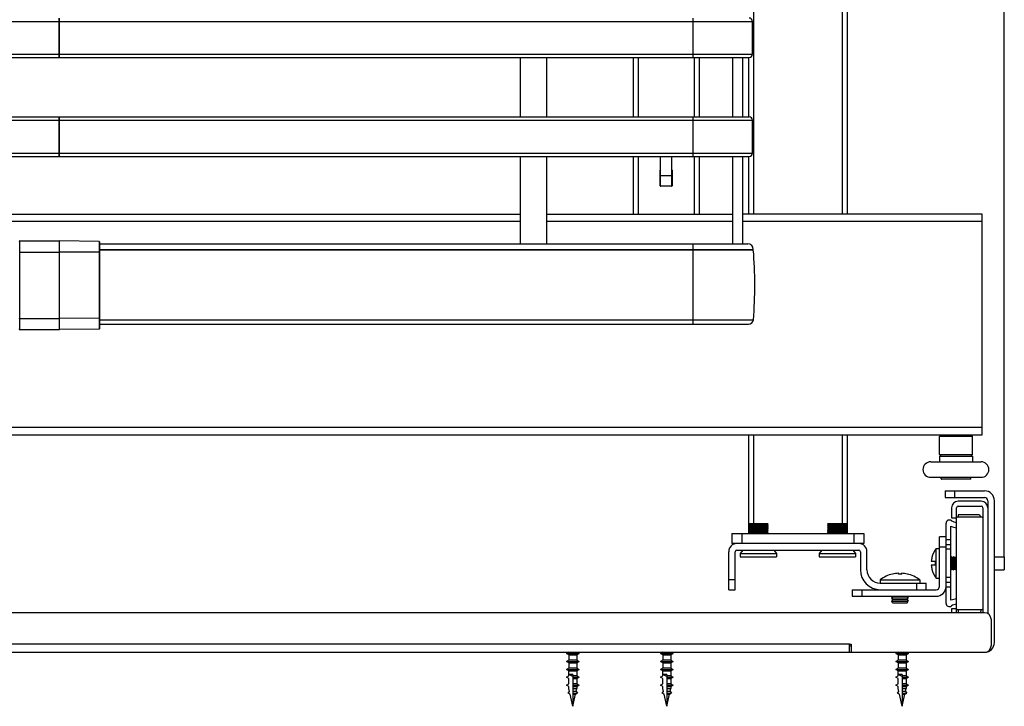
# Model space of a CAD drawing. Units: millimetres. Extents: x 0 to 2970, y -18 to 2100.
# Drawn here: x 1705 to 2004, y 377 to 585 of the extents above; entities that cross this region are included whole.
import ezdxf
from ezdxf.enums import TextEntityAlignment as Align

# ---------------------------------------------------------------- set-up
doc = ezdxf.new("R2010")
doc.units = ezdxf.units.MM
doc.header["$LTSCALE"] = 163.35
doc.layers.get('0').update_dxf_attribs({"linetype": 'CONTINUOUS'})
doc.layers.add('______ISO_', color=7, linetype='CONTINUOUS')
doc.layers.add('____ISO_', color=7, linetype='CONTINUOUS')
doc.styles.add('TEXTSTYLE_2', font='bluprnt.ttf')
doc.dimstyles.new('DIMSTYLE_1', dxfattribs={"dimtxt": 20, "dimasz": 0.1875, "dimexe": 0.125, "dimexo": 0.0625, "dimgap": 10, "dimtad": 0, "dimtih": 1, "dimtoh": 1, "dimdec": 3, "dimdsep": 46, "dimtxsty": 'TEXTSTYLE_2', "dimblk": '_FILLED', "dimblk1": '_FILLED', "dimblk2": '_FILLED', "dimcen": 0.09, "dimadec": 3, "dimazin": 2, "dimtfac": 1, "dimtdec": 3, "dimtofl": 0, "dimtmove": 0, "dimatfit": 3, "dimldrblk": '_FILLED', "dimfxl": 0, "dimtolj": 1, "dimarcsym": 0})

# ---------------------------------------------------------------- blocks, each defined once
blk = doc.blocks.new('_FILLED')
at = {"color": 0, "linetype": 'ByBlock'}
blk.add_solid([(0, 0), (-1, 0.2), (-1, -0.2)], dxfattribs=at)
blk = doc.blocks.new('*D15')
at = {"layer": '____ISO_', "color": 7, "linetype": 'Continuous'}
for p, q in [((1485.43, 987.68), (1485.43, 997.8)), ((1485.43, 997.68), (1662.05, 997.68)), ((2003.63, 997.68), (1922.05, 997.68)), ((2003.63, 987.68), (2003.63, 997.8)), ((1485.43, 925.2), (1485.43, 987.68)), ((2003.63, 422.2), (2003.63, 987.68))]:
    blk.add_line(p, q, dxfattribs=at)
at = {"layer": '____ISO_', "color": 7, "linetype": 'Continuous', "xscale": 0.1875, "yscale": 0.1875, "zscale": 0.1875, "rotation": 180}
blk.add_blockref('_FILLED', (1485.43, 997.68), dxfattribs=at)
at = {"layer": '____ISO_', "color": 7, "linetype": 'Continuous', "xscale": 0.1875, "yscale": 0.1875, "zscale": 0.1875}
blk.add_blockref('_FILLED', (2003.63, 997.68), dxfattribs=at)
at = {"layer": '____ISO_', "color": 7, "linetype": 'Continuous', "style": 'TEXTSTYLE_2'}
blk.add_text('20.4 [518.2]', height=20, dxfattribs=at).set_placement((1672.05, 987.68), (1912.05, 987.68), align=Align.FIT)

msp = doc.modelspace()

# ---------------------------------------------------------------- linework, layer by layer
at = {"layer": '______ISO_', "color": 7, "linetype": 'Continuous'}
for p, q in [((1954.4287, 851.139), (1954.4287, 526.139)), ((1927.4287, 773.1752), (1927.4287, 526.139)), ((1506.1787, 584.639), (1927.1787, 584.639)), ((1909.1787, 573.639), (1909.1787, 585.639)), ((1506.1787, 574.639), (1927.1787, 574.639)), ((1892.4287, 573.639), (1892.4287, 555.639)), ((1909.4287, 573.639), (1909.4287, 555.639)), ((1506.1787, 554.639), (1927.1787, 554.639)), ((1909.1787, 543.639), (1909.1787, 555.639)), ((1506.1787, 544.639), (1927.1787, 544.639)), ((1892.4287, 543.639), (1892.4287, 526.139)), ((1909.4287, 543.639), (1909.4287, 526.139)), ((1902.6787, 537.766), (1899.1787, 537.766)), ((1576.6787, 523.939), (1856.6787, 523.939)), ((1864.6787, 523.939), (1921.1787, 523.939)), ((1924.1787, 523.939), (1996.9287, 523.939)), ((1704.6287, 491.088), (1704.6287, 517.988)), ((1716.6787, 491.088), (1716.6787, 517.988)), ((1728.7315, 517.8197), (1728.7315, 491.2563)), ((1704.6287, 514.5927), (1716.6787, 514.5927)), ((1728.7315, 514.5588), (1716.6787, 514.5927)), ((1728.9287, 515.419), (1927.4125, 515.419)), ((1909.1787, 492.709), (1909.1787, 517.119)), ((1704.6287, 494.4834), (1716.6787, 494.4834)), ((1728.7315, 494.5172), (1716.6787, 494.4834)), ((1728.9287, 494.079), (1927.4204, 494.079)), ((1996.9287, 461.339), (1537.9287, 461.339)), ((1927.4287, 459.139), (1927.4287, 432.139)), ((1954.4287, 459.139), (1954.4287, 432.139)), ((1984.4287, 445.739), (1993.4287, 445.739)), ((1988.6287, 440.139), (1988.6287, 442.139)), ((1983.9287, 425.139), (1985.9287, 425.139)), ((1985.9287, 425.8438), (1987.4287, 425.8438)), ((1921.9287, 415.139), (1919.9287, 415.139)), ((1965.9333, 415.139), (1965.9333, 414.139)), ((1976.9287, 414.139), (1976.9287, 412.139)), ((1985.9287, 414.4342), (1987.4287, 414.4342)), ((1960.4287, 410.139), (1960.4287, 412.139)), ((1969.7014, 410.139), (1969.4306, 409.659)), ((1969.4306, 409.659), (1969.4306, 409.619)), ((1969.7014, 409.139), (1969.4306, 409.619)), ((1969.7014, 409.139), (1969.4306, 408.659)), ((1969.4306, 408.659), (1969.4306, 408.619)), ((1969.7014, 408.139), (1969.4306, 408.619)), ((1956.6287, 395.639), (1589.6287, 395.639))]:
    msp.add_line(p, q, dxfattribs=at)
for centre, major_axis, start_param, end_param in [((1728.7287, 514.5186), (0.2, 0), 0, 1.55683369), ((1704.6287, 494.5236), (-0.2, 0), 0, 1.57079633), ((1728.7287, 494.5574), (0.2, 0), 4.72635161, 6.28318531)]:
    msp.add_ellipse(centre, major_axis=major_axis, ratio=0.2010929, start_param=start_param, end_param=end_param, dxfattribs=at)
at = {"layer": '____ISO_', "color": 7, "linetype": 'Continuous'}
for p, q in [((1955.9287, 851.139), (1955.9287, 526.139)), ((1716.5787, 573.639), (1716.5787, 585.639)), ((1716.6787, 573.639), (1716.6787, 585.639)), ((1927.1787, 574.639), (1927.1787, 584.639)), ((1507.1787, 573.639), (1926.1787, 573.639)), ((1856.6787, 555.639), (1856.6787, 573.639)), ((1864.6787, 555.639), (1864.6787, 573.639)), ((1890.9287, 573.639), (1890.9287, 555.639)), ((1910.9287, 573.639), (1910.9287, 555.639)), ((1921.1787, 555.639), (1921.1787, 573.639)), ((1924.1787, 555.639), (1924.1787, 573.639)), ((1925.9287, 573.639), (1925.9287, 555.639)), ((1507.1787, 555.639), (1926.1787, 555.639)), ((1716.5787, 543.639), (1716.5787, 555.639)), ((1716.6787, 543.639), (1716.6787, 555.639)), ((1927.1787, 544.639), (1927.1787, 554.639)), ((1507.1787, 543.639), (1926.1787, 543.639)), ((1856.6787, 517.119), (1856.6787, 543.639)), ((1864.6787, 517.119), (1864.6787, 543.639)), ((1890.9287, 543.639), (1890.9287, 526.139)), ((1899.1787, 534.639), (1899.1787, 543.639)), ((1902.6787, 534.639), (1902.6787, 543.639)), ((1910.9287, 543.639), (1910.9287, 526.139)), ((1921.1787, 517.119), (1921.1787, 543.639)), ((1924.1787, 517.119), (1924.1787, 543.639)), ((1925.9287, 543.639), (1925.9287, 526.139)), ((1899.1287, 534.764), (1899.1287, 539.514)), ((1902.7287, 539.514), (1902.7287, 534.764)), ((1902.6787, 534.639), (1899.1787, 534.639)), ((1902.5287, 534.564), (1899.3287, 534.564)), ((1576.6787, 526.139), (1856.6787, 526.139)), ((1864.6787, 526.139), (1921.1787, 526.139)), ((1996.9287, 526.139), (1924.1787, 526.139)), ((1996.9287, 459.139), (1996.9287, 526.139)), ((1704.6287, 517.988), (1716.6787, 517.988)), ((1728.7315, 517.8197), (1716.6787, 517.988)), ((1728.9287, 491.4563), (1728.9287, 517.6197)), ((1728.9287, 517.119), (1925.7125, 517.119)), ((1728.9287, 515.289), (1927.4125, 515.289)), ((1927.4125, 515.289), (1927.4125, 515.419)), ((1704.6287, 491.088), (1716.6787, 491.088)), ((1728.7315, 491.2563), (1716.6787, 491.088)), ((1728.9287, 492.709), (1925.926, 492.709)), ((1537.9287, 459.139), (1996.9287, 459.139)), ((1925.9287, 459.139), (1925.9287, 429.139)), ((1955.9287, 459.139), (1955.9287, 429.139)), ((1984.4287, 459.139), (1983.9287, 458.639)), ((1993.9287, 458.639), (1983.9287, 458.639)), ((1983.9287, 453.139), (1983.9287, 458.639)), ((1993.4287, 459.139), (1993.9287, 458.639)), ((1993.9287, 453.139), (1993.9287, 458.639)), ((1983.9287, 453.139), (1993.9287, 453.139)), ((1984.4287, 452.639), (1983.9287, 453.139)), ((1983.9287, 452.639), (1993.9287, 452.639)), ((1983.9287, 452.639), (1983.9287, 450.939)), ((1993.4287, 452.639), (1993.9287, 453.139)), ((1993.9287, 452.639), (1993.9287, 450.939)), ((1981.2787, 450.939), (1996.5787, 450.939)), ((1981.2787, 446.239), (1996.5787, 446.239)), ((1984.4287, 445.739), (1984.4287, 446.239)), ((1993.3287, 445.639), (1984.5287, 445.639)), ((1993.4287, 445.739), (1993.4287, 446.239)), ((1985.6287, 442.139), (1997.6287, 442.139)), ((1985.6287, 442.139), (1985.6287, 440.139)), ((1985.6287, 440.139), (1997.6287, 440.139)), ((1987.6287, 436.989), (1987.6287, 433.989)), ((1989.1287, 433.989), (1989.1287, 436.989)), ((1996.6287, 438.989), (1989.6287, 438.989)), ((1989.6287, 437.489), (1996.6287, 437.489)), ((1997.1287, 436.989), (1997.1287, 405.139)), ((1998.6287, 439.139), (1998.6287, 404.871)), ((2000.6287, 396.139), (2000.6287, 439.139)), ((1987.6287, 433.989), (1989.1287, 433.989)), ((1989.1287, 406.339), (1989.1287, 433.939)), ((1997.1233, 434.139), (1989.1341, 434.139)), ((1995.5787, 434.864), (1989.5787, 434.864)), ((1989.5787, 434.864), (1989.5787, 434.139)), ((1925.971, 432.139), (1925.9287, 432.1146)), ((1925.9287, 432.1146), (1931.9287, 432.1146)), ((1926.3787, 431.8548), (1925.9287, 432.1146)), ((1926.3787, 431.8548), (1925.9287, 431.595)), ((1925.9287, 431.595), (1931.9287, 431.595)), ((1926.3787, 431.3352), (1925.9287, 431.595)), ((1926.3787, 431.3352), (1925.9287, 431.0753)), ((1925.9287, 431.0753), (1931.9287, 431.0753)), ((1926.3787, 430.8155), (1925.9287, 431.0753)), ((1926.3787, 430.8155), (1925.9287, 430.5557)), ((1931.8864, 432.139), (1925.971, 432.139)), ((1926.3787, 431.8548), (1931.4787, 431.8548)), ((1926.3787, 431.3352), (1931.4787, 431.3352)), ((1926.3787, 430.8155), (1931.4787, 430.8155)), ((1931.4787, 431.8548), (1931.9287, 432.1146)), ((1931.4787, 431.8548), (1931.9287, 431.595)), ((1931.4787, 431.3352), (1931.9287, 431.595)), ((1931.4787, 431.3352), (1931.9287, 431.0753)), ((1931.4787, 430.8155), (1931.9287, 431.0753)), ((1931.4787, 430.8155), (1931.9287, 430.5557)), ((1931.8864, 432.139), (1931.9287, 432.1146)), ((1949.971, 432.139), (1949.9287, 432.1146)), ((1949.9287, 432.1146), (1955.9287, 432.1146)), ((1950.3787, 431.8548), (1949.9287, 432.1146)), ((1950.3787, 431.8548), (1949.9287, 431.595)), ((1949.9287, 431.595), (1955.9287, 431.595)), ((1950.3787, 431.3352), (1949.9287, 431.595)), ((1950.3787, 431.3352), (1949.9287, 431.0753)), ((1949.9287, 431.0753), (1955.9287, 431.0753)), ((1950.3787, 430.8155), (1949.9287, 431.0753)), ((1950.3787, 430.8155), (1949.9287, 430.5557)), ((1955.8864, 432.139), (1949.971, 432.139)), ((1950.3787, 431.8548), (1955.4787, 431.8548)), ((1950.3787, 431.3352), (1955.4787, 431.3352)), ((1950.3787, 430.8155), (1955.4787, 430.8155)), ((1955.4787, 431.8548), (1955.9287, 432.1146)), ((1955.4787, 431.8548), (1955.9287, 431.595)), ((1955.4787, 431.3352), (1955.9287, 431.595)), ((1955.4787, 431.3352), (1955.9287, 431.0753)), ((1955.4787, 430.8155), (1955.9287, 431.0753)), ((1955.4787, 430.8155), (1955.9287, 430.5557)), ((1955.8864, 432.139), (1955.9287, 432.1146)), ((1985.9287, 407.989), (1985.9287, 432.289)), ((1987.4287, 408.9145), (1987.4287, 431.3635)), ((1920.9287, 429.139), (1960.9287, 429.139)), ((1920.9287, 429.139), (1920.9287, 426.139)), ((1923.9287, 429.139), (1923.9287, 426.139)), ((1925.9287, 430.5557), (1931.9287, 430.5557)), ((1926.3787, 430.2959), (1925.9287, 430.5557)), ((1926.3787, 430.2959), (1925.9287, 430.0361)), ((1925.9287, 430.0361), (1931.9287, 430.0361)), ((1926.3787, 429.7763), (1925.9287, 430.0361)), ((1926.3787, 429.7763), (1925.9287, 429.5165)), ((1925.9287, 429.5165), (1931.9287, 429.5165)), ((1926.3787, 429.2567), (1925.9287, 429.5165)), ((1926.3787, 429.2567), (1926.1749, 429.139)), ((1926.3787, 430.2959), (1931.4787, 430.2959)), ((1926.3787, 429.7763), (1931.4787, 429.7763)), ((1926.3787, 429.2567), (1931.4787, 429.2567)), ((1931.4787, 430.2959), (1931.9287, 430.5557)), ((1931.4787, 430.2959), (1931.9287, 430.0361)), ((1931.4787, 429.7763), (1931.9287, 430.0361)), ((1931.4787, 429.7763), (1931.9287, 429.5165)), ((1931.4787, 429.2567), (1931.9287, 429.5165)), ((1931.4787, 429.2567), (1931.6826, 429.139)), ((1949.9287, 430.5557), (1955.9287, 430.5557)), ((1950.3787, 430.2959), (1949.9287, 430.5557)), ((1950.3787, 430.2959), (1949.9287, 430.0361)), ((1949.9287, 430.0361), (1955.9287, 430.0361)), ((1950.3787, 429.7763), (1949.9287, 430.0361)), ((1950.3787, 429.7763), (1949.9287, 429.5165)), ((1949.9287, 429.5165), (1955.9287, 429.5165)), ((1950.3787, 429.2567), (1949.9287, 429.5165)), ((1950.3787, 429.2567), (1950.1749, 429.139)), ((1950.3787, 430.2959), (1955.4787, 430.2959)), ((1950.3787, 429.7763), (1955.4787, 429.7763)), ((1950.3787, 429.2567), (1955.4787, 429.2567)), ((1955.4787, 430.2959), (1955.9287, 430.5557)), ((1955.4787, 430.2959), (1955.9287, 430.0361)), ((1955.4787, 429.7763), (1955.9287, 430.0361)), ((1955.4787, 429.7763), (1955.9287, 429.5165)), ((1955.4787, 429.2567), (1955.9287, 429.5165)), ((1955.4787, 429.2567), (1955.6826, 429.139)), ((1957.9287, 429.139), (1957.9287, 426.139)), ((1960.9287, 429.139), (1960.9287, 426.139)), ((1985.9287, 428.139), (1983.9287, 428.139)), ((1983.9287, 413.139), (1983.9287, 428.139)), ((1960.9287, 426.139), (1920.9287, 426.139)), ((1982.9287, 424.639), (1983.9287, 424.639)), ((1982.9287, 415.639), (1982.9287, 424.639)), ((1985.9287, 427.393), (1987.4287, 427.393)), ((1919.9287, 412.139), (1919.9287, 423.639)), ((1921.9287, 412.139), (1921.9287, 423.639)), ((1922.4287, 424.139), (1959.4287, 424.139)), ((1924.262, 424.139), (1923.4287, 423.139)), ((1923.4287, 423.139), (1934.4287, 423.139)), ((1923.4287, 423.139), (1923.4287, 422.139)), ((1923.4287, 422.139), (1934.4287, 422.139)), ((1933.5954, 424.139), (1934.4287, 423.139)), ((1934.4287, 423.139), (1934.4287, 422.139)), ((1948.262, 424.139), (1947.4287, 423.139)), ((1947.4287, 423.139), (1958.4287, 423.139)), ((1947.4287, 423.139), (1947.4287, 422.139)), ((1947.4287, 422.139), (1958.4287, 422.139)), ((1957.5954, 424.139), (1958.4287, 423.139)), ((1958.4287, 423.139), (1958.4287, 422.139)), ((1959.9287, 423.639), (1959.9287, 418.139)), ((1961.9287, 418.139), (1961.9287, 423.639)), ((1981.6529, 421.889), (1981.6357, 421.889)), ((1987.4287, 424.389), (1985.9287, 424.389)), ((1987.4287, 422.139), (1987.4447, 422.139)), ((1987.8287, 421.9222), (1987.4447, 422.139)), ((1987.4447, 418.139), (1987.4447, 422.139)), ((1987.8287, 421.9222), (1988.2127, 422.139)), ((1987.8287, 418.3558), (1987.8287, 421.9222)), ((1988.2127, 422.139), (1988.2447, 422.139)), ((1988.2127, 418.139), (1988.2127, 422.139)), ((1988.6287, 421.9222), (1988.2447, 422.139)), ((1988.2447, 418.139), (1988.2447, 422.139)), ((1988.6287, 421.9222), (1989.0127, 422.139)), ((1988.6287, 418.3558), (1988.6287, 421.9222)), ((1989.0127, 422.139), (1989.0447, 422.139)), ((1989.0127, 418.139), (1989.0127, 422.139)), ((1989.1287, 422.0916), (1989.0447, 422.139)), ((1989.0447, 418.139), (1989.0447, 422.139)), ((2000.6287, 422.139), (2003.6287, 422.139)), ((2003.6287, 422.139), (2003.6287, 418.139)), ((1982.6042, 420.639), (1981.4621, 420.639)), ((1981.4621, 419.639), (1982.6042, 419.639)), ((1971.4095, 417.1121), (1971.4095, 417.1141)), ((1972.4087, 417.1141), (1972.4087, 416.8748)), ((1972.448, 416.8732), (1972.448, 417.1141)), ((1981.6357, 418.389), (1981.6529, 418.389)), ((1982.9287, 415.639), (1983.9287, 415.639)), ((1985.9287, 415.889), (1987.4287, 415.889)), ((1987.4287, 418.139), (1987.4447, 418.139)), ((1987.8287, 418.3558), (1987.4447, 418.139)), ((1987.8287, 418.3558), (1988.2127, 418.139)), ((1988.2127, 418.139), (1988.2447, 418.139)), ((1988.6287, 418.3558), (1988.2447, 418.139)), ((1988.6287, 418.3558), (1989.0127, 418.139)), ((1989.0127, 418.139), (1989.0447, 418.139)), ((1989.1287, 418.1864), (1989.0447, 418.139)), ((2000.6287, 418.139), (2003.6287, 418.139)), ((1965.9287, 415.139), (1977.9287, 415.139)), ((1965.9287, 415.139), (1965.9287, 414.139)), ((1965.9287, 414.139), (1979.9287, 414.139)), ((1977.9287, 415.139), (1977.9287, 414.139)), ((1979.9287, 412.139), (1979.9287, 414.139)), ((1987.4287, 412.885), (1985.9287, 412.885)), ((1919.9287, 412.139), (1921.9287, 412.139)), ((1957.4287, 412.139), (1982.9287, 412.139)), ((1957.4287, 412.139), (1957.4287, 410.139)), ((1957.4287, 410.139), (1982.9287, 410.139)), ((1969.6997, 410.139), (1969.4287, 409.659)), ((1969.4287, 409.659), (1974.4287, 409.659)), ((1969.4287, 409.659), (1969.4287, 409.619)), ((1974.1577, 410.139), (1974.4287, 409.659)), ((1974.4287, 409.659), (1974.4287, 409.619)), ((1969.4287, 409.619), (1974.4287, 409.619)), ((1969.6997, 409.139), (1969.4287, 409.619)), ((1969.6997, 409.139), (1969.4287, 408.659)), ((1969.4287, 408.659), (1974.4287, 408.659)), ((1969.4287, 408.659), (1969.4287, 408.619)), ((1969.4287, 408.619), (1974.4287, 408.619)), ((1969.6997, 408.139), (1969.4287, 408.619)), ((1969.6997, 409.139), (1974.1577, 409.139)), ((1969.6997, 408.139), (1974.1577, 408.139)), ((1974.1577, 409.139), (1974.4287, 409.619)), ((1974.1577, 409.139), (1974.4287, 408.659)), ((1974.1577, 408.139), (1974.4287, 408.619)), ((1974.4287, 408.659), (1974.4287, 408.619)), ((1997.6287, 405.139), (1548.6287, 405.139)), ((1989.1287, 406.289), (1987.6287, 406.289)), ((1987.6287, 406.289), (1987.6287, 405.139)), ((1989.1287, 405.139), (1989.1287, 406.289)), ((1989.1341, 406.139), (1997.1233, 406.139)), ((1989.5787, 406.139), (1989.5787, 405.139)), ((1996.5787, 405.914), (1996.5787, 406.139)), ((1999.6287, 403.139), (1999.6287, 395.139)), ((1956.6287, 395.639), (1957.1287, 395.639)), ((1956.6287, 393.139), (1956.6287, 395.639)), ((1956.6287, 395.139), (1957.1287, 395.139)), ((1957.1287, 395.639), (1957.1287, 393.139)), ((1548.6287, 393.139), (1997.6287, 393.139)), ((1871.4287, 393.139), (1870.7287, 392.739)), ((1870.7287, 392.739), (1874.5287, 392.739)), ((1871.4287, 392.339), (1870.7287, 392.739)), ((1871.4287, 392.339), (1873.8287, 392.339)), ((1871.4287, 392.339), (1871.4287, 390.739)), ((1873.8287, 393.139), (1874.5287, 392.739)), ((1873.8287, 392.339), (1874.5287, 392.739)), ((1873.8287, 392.339), (1873.8287, 390.739)), ((1899.9287, 393.139), (1899.2287, 392.739)), ((1899.2287, 392.739), (1903.0287, 392.739)), ((1899.9287, 392.339), (1899.2287, 392.739)), ((1899.9287, 392.339), (1902.3287, 392.339)), ((1899.9287, 392.339), (1899.9287, 390.739)), ((1902.3287, 393.139), (1903.0287, 392.739)), ((1902.3287, 392.339), (1903.0287, 392.739)), ((1902.3287, 392.339), (1902.3287, 390.739)), ((1971.4287, 393.139), (1970.7287, 392.739)), ((1970.7287, 392.739), (1974.5287, 392.739)), ((1971.4287, 392.339), (1970.7287, 392.739)), ((1971.4287, 392.339), (1973.8287, 392.339)), ((1971.4287, 392.339), (1971.4287, 390.739)), ((1973.8287, 393.139), (1974.5287, 392.739)), ((1973.8287, 392.339), (1974.5287, 392.739)), ((1973.8287, 392.339), (1973.8287, 390.739)), ((1871.4287, 390.739), (1870.7287, 390.339)), ((1870.7287, 390.339), (1874.5287, 390.339)), ((1871.4287, 389.939), (1870.7287, 390.339)), ((1873.8287, 390.739), (1871.4287, 390.739)), ((1871.4287, 389.939), (1873.8287, 389.939)), ((1871.4287, 389.939), (1871.4287, 388.339)), ((1873.8287, 390.739), (1874.5287, 390.339)), ((1873.8287, 389.939), (1874.5287, 390.339)), ((1873.8287, 389.939), (1873.8287, 388.339)), ((1899.9287, 390.739), (1899.2287, 390.339)), ((1899.2287, 390.339), (1903.0287, 390.339)), ((1899.9287, 389.939), (1899.2287, 390.339)), ((1902.3287, 390.739), (1899.9287, 390.739)), ((1899.9287, 389.939), (1902.3287, 389.939)), ((1899.9287, 389.939), (1899.9287, 388.339)), ((1902.3287, 390.739), (1903.0287, 390.339)), ((1902.3287, 389.939), (1903.0287, 390.339)), ((1902.3287, 389.939), (1902.3287, 388.339)), ((1971.4287, 390.739), (1970.7287, 390.339)), ((1970.7287, 390.339), (1974.5287, 390.339)), ((1971.4287, 389.939), (1970.7287, 390.339)), ((1973.8287, 390.739), (1971.4287, 390.739)), ((1971.4287, 389.939), (1973.8287, 389.939)), ((1971.4287, 389.939), (1971.4287, 388.339)), ((1973.8287, 390.739), (1974.5287, 390.339)), ((1973.8287, 389.939), (1974.5287, 390.339)), ((1973.8287, 389.939), (1973.8287, 388.339)), ((1871.4287, 388.339), (1870.7287, 387.939)), ((1870.7287, 387.939), (1874.5287, 387.939)), ((1871.4287, 387.539), (1870.7287, 387.939)), ((1870.7287, 385.539), (1871.4287, 385.939)), ((1873.8287, 388.339), (1871.4287, 388.339)), ((1871.4287, 387.539), (1873.8287, 387.539)), ((1871.4287, 385.939), (1871.4287, 387.539)), ((1872.6287, 386.3544), (1871.4287, 386.3544)), ((1872.6287, 385.739), (1871.4287, 386.3544)), ((1872.6287, 386.3544), (1872.6287, 376.739)), ((1873.8287, 385.939), (1872.6287, 385.939)), ((1873.8287, 388.339), (1874.5287, 387.939)), ((1873.8287, 387.539), (1874.5287, 387.939)), ((1873.8287, 387.539), (1873.8287, 385.939)), ((1873.8287, 385.939), (1874.5287, 385.539)), ((1899.9287, 388.339), (1899.2287, 387.939)), ((1899.2287, 387.939), (1903.0287, 387.939)), ((1899.9287, 387.539), (1899.2287, 387.939)), ((1899.2287, 385.539), (1899.9287, 385.939)), ((1902.3287, 388.339), (1899.9287, 388.339)), ((1899.9287, 387.539), (1902.3287, 387.539)), ((1899.9287, 385.939), (1899.9287, 387.539)), ((1901.1287, 386.3544), (1899.9287, 386.3544)), ((1901.1287, 385.739), (1899.9287, 386.3544)), ((1901.1287, 386.3544), (1901.1287, 376.739)), ((1902.3287, 385.939), (1901.1287, 385.939)), ((1902.3287, 388.339), (1903.0287, 387.939)), ((1902.3287, 387.539), (1903.0287, 387.939)), ((1902.3287, 387.539), (1902.3287, 385.939)), ((1902.3287, 385.939), (1903.0287, 385.539)), ((1971.4287, 388.339), (1970.7287, 387.939)), ((1970.7287, 387.939), (1974.5287, 387.939)), ((1971.4287, 387.539), (1970.7287, 387.939)), ((1970.7287, 385.539), (1971.4287, 385.939)), ((1973.8287, 388.339), (1971.4287, 388.339)), ((1971.4287, 387.539), (1973.8287, 387.539)), ((1971.4287, 385.939), (1971.4287, 387.539)), ((1972.6287, 386.3544), (1971.4287, 386.3544)), ((1972.6287, 385.739), (1971.4287, 386.3544)), ((1972.6287, 386.3544), (1972.6287, 376.739)), ((1973.8287, 385.939), (1972.6287, 385.939)), ((1973.8287, 388.339), (1974.5287, 387.939)), ((1973.8287, 387.539), (1974.5287, 387.939)), ((1973.8287, 387.539), (1973.8287, 385.939)), ((1973.8287, 385.939), (1974.5287, 385.539)), ((1871.4287, 385.139), (1870.7287, 385.539)), ((1870.7287, 383.139), (1871.4287, 383.539)), ((1871.4287, 382.739), (1870.7287, 383.139)), ((1871.4287, 383.539), (1871.4287, 385.139)), ((1871.4287, 382.139), (1871.4287, 382.739)), ((1872.6287, 385.539), (1874.5287, 385.539)), ((1872.6287, 385.139), (1873.8287, 385.139)), ((1873.8287, 383.539), (1872.6287, 383.539)), ((1872.6287, 383.139), (1874.5287, 383.139)), ((1872.6287, 382.739), (1873.8287, 382.739)), ((1873.8287, 385.139), (1874.5287, 385.539)), ((1873.8287, 385.139), (1873.8287, 383.539)), ((1873.8287, 383.539), (1874.5287, 383.139)), ((1873.8287, 382.739), (1874.5287, 383.139)), ((1873.8287, 382.739), (1873.8287, 382.139)), ((1899.9287, 385.139), (1899.2287, 385.539)), ((1899.2287, 383.139), (1899.9287, 383.539)), ((1899.9287, 382.739), (1899.2287, 383.139)), ((1899.9287, 383.539), (1899.9287, 385.139)), ((1899.9287, 382.139), (1899.9287, 382.739)), ((1901.1287, 385.539), (1903.0287, 385.539)), ((1901.1287, 385.139), (1902.3287, 385.139)), ((1902.3287, 383.539), (1901.1287, 383.539)), ((1901.1287, 383.139), (1903.0287, 383.139)), ((1901.1287, 382.739), (1902.3287, 382.739)), ((1902.3287, 385.139), (1903.0287, 385.539)), ((1902.3287, 385.139), (1902.3287, 383.539)), ((1902.3287, 383.539), (1903.0287, 383.139)), ((1902.3287, 382.739), (1903.0287, 383.139)), ((1902.3287, 382.739), (1902.3287, 382.139)), ((1971.4287, 385.139), (1970.7287, 385.539)), ((1970.7287, 383.139), (1971.4287, 383.539)), ((1971.4287, 382.739), (1970.7287, 383.139)), ((1971.4287, 383.539), (1971.4287, 385.139)), ((1971.4287, 382.139), (1971.4287, 382.739)), ((1972.6287, 385.539), (1974.5287, 385.539)), ((1972.6287, 385.139), (1973.8287, 385.139)), ((1973.8287, 383.539), (1972.6287, 383.539)), ((1972.6287, 383.139), (1974.5287, 383.139)), ((1972.6287, 382.739), (1973.8287, 382.739)), ((1973.8287, 385.139), (1974.5287, 385.539)), ((1973.8287, 385.139), (1973.8287, 383.539)), ((1973.8287, 383.539), (1974.5287, 383.139)), ((1973.8287, 382.739), (1974.5287, 383.139)), ((1973.8287, 382.739), (1973.8287, 382.139)), ((1871.2276, 380.739), (1871.6289, 381.2379)), ((1871.8025, 380.457), (1871.2276, 380.739)), ((1871.6289, 381.2379), (1871.4287, 382.139)), ((1872.6287, 376.739), (1871.8025, 380.457)), ((1872.6287, 382.139), (1873.8287, 382.139)), ((1873.6285, 381.2379), (1872.6287, 381.2379)), ((1872.6287, 380.739), (1874.0298, 380.739)), ((1872.6287, 380.457), (1873.4549, 380.457)), ((1872.6287, 376.739), (1873.4549, 380.457)), ((1873.4549, 380.457), (1874.0298, 380.739)), ((1873.6285, 381.2379), (1873.8287, 382.139)), ((1873.6285, 381.2379), (1874.0298, 380.739)), ((1899.7276, 380.739), (1900.1289, 381.2379)), ((1900.3025, 380.457), (1899.7276, 380.739)), ((1900.1289, 381.2379), (1899.9287, 382.139)), ((1901.1287, 376.739), (1900.3025, 380.457)), ((1901.1287, 382.139), (1902.3287, 382.139)), ((1902.1285, 381.2379), (1901.1287, 381.2379)), ((1901.1287, 380.739), (1902.5298, 380.739)), ((1901.1287, 380.457), (1901.9549, 380.457)), ((1901.1287, 376.739), (1901.9549, 380.457)), ((1901.9549, 380.457), (1902.5298, 380.739)), ((1902.1285, 381.2379), (1902.3287, 382.139)), ((1902.1285, 381.2379), (1902.5298, 380.739)), ((1971.2276, 380.739), (1971.6289, 381.2379)), ((1971.8025, 380.457), (1971.2276, 380.739)), ((1971.6289, 381.2379), (1971.4287, 382.139)), ((1972.6287, 376.739), (1971.8025, 380.457)), ((1972.6287, 382.139), (1973.8287, 382.139)), ((1973.6285, 381.2379), (1972.6287, 381.2379)), ((1972.6287, 380.739), (1974.0298, 380.739)), ((1972.6287, 380.457), (1973.4549, 380.457)), ((1972.6287, 376.739), (1973.4549, 380.457)), ((1973.4549, 380.457), (1974.0298, 380.739)), ((1973.6285, 381.2379), (1973.8287, 382.139)), ((1973.6285, 381.2379), (1974.0298, 380.739))]:
    msp.add_line(p, q, dxfattribs=at)
for centre, radius, start, end in [((1926.1787, 584.639), 1, 0, 90), ((1926.1787, 574.639), 1, 270, 360), ((1926.1787, 554.639), 1, 0, 90), ((1926.1787, 544.639), 1, 270, 360), ((1899.3287, 539.514), 0.2, 138.590378, 180), ((1902.5287, 539.514), 0.2, 0, 41.409622), ((1899.3287, 534.764), 0.2, 180, 270), ((1902.5287, 534.764), 0.2, 270, 360), ((1704.6287, 517.788), 0.2, 90, 180), ((1728.7287, 517.6197), 0.2, 0, 89.2), ((1925.7125, 515.419), 1.7, 0, 90), ((1805.997, 504.639), 121.8817, 355.029599, 5.012888), ((1925.926, 494.209), 1.5, 270, 355.029599), ((1704.6287, 491.288), 0.2, 180, 270), ((1728.7287, 491.4563), 0.2, 270.8, 360), ((1981.2787, 448.589), 2.35, 90, 270), ((1996.5787, 448.589), 2.35, 270, 90), ((1984.5287, 445.739), 0.1, 180, 270), ((1993.3287, 445.739), 0.1, 270, 360), ((1997.6287, 439.139), 3, 0, 90), ((1997.6287, 439.139), 1, 0, 90), ((1989.6287, 436.989), 2, 90, 180), ((1989.6287, 436.989), 0.5, 90, 180), ((1996.6287, 436.989), 2, 0, 90), ((1996.6287, 436.989), 0.5, 0, 90), ((1992.8287, 433.939), 3.7, 176.901421, 180), ((1995.5787, 433.864), 1, 15.962014, 90), ((1993.4287, 433.939), 3.7, 0, 3.098579), ((1986.9287, 432.289), 1, 50.313292, 180), ((1990.3721, 439.8386), 8.9717, 250.848157, 262.03383), ((1990.5664, 439.2155), 6.8486, 244.029166, 257.882157), ((1922.4287, 423.639), 2.5, 90, 180), ((1959.4287, 423.639), 2.5, 0, 90), ((1988.9287, 420.139), 7.5, 143.130102, 166.506601), ((1922.4287, 423.639), 0.5, 90, 180), ((1959.4287, 423.639), 0.5, 0, 90), ((1988.9287, 420.139), 7.4833, 166.475945, 176.168911), ((1988.9287, 420.139), 7.4833, 183.831089, 193.524055), ((1988.9287, 420.139), 6.3443, 175.479772, 184.520228), ((1965.9287, 418.139), 6, 180, 270), ((1965.9287, 418.139), 4, 180, 270), ((1971.9287, 407.1398), 9.9993, 103.013974, 126.872743), ((1971.9287, 407.1398), 9.9993, 53.127257, 76.986026), ((1988.9287, 420.139), 7.5, 193.493399, 216.869898), ((1982.9287, 413.139), 3, 270, 360), ((1982.9287, 413.139), 1, 270, 360), ((1986.9287, 407.989), 1, 180, 309.686708), ((1990.3721, 400.4394), 8.9717, 97.96617, 109.151843), ((1990.5664, 401.0625), 6.8486, 102.117843, 115.970834), ((1992.8287, 406.339), 3.7, 180, 183.098579), ((1995.5787, 405.914), 1, 309.194967, 360), ((1993.4287, 406.339), 3.7, 356.901421, 360), ((1997.6287, 403.139), 2, 0, 90), ((1997.6287, 396.139), 3, 270, 360), ((1997.6287, 395.139), 2, 270, 360)]:
    msp.add_arc(centre, radius, start, end, dxfattribs=at)
for centre, major_axis, ratio, start_param, end_param in [((1969.6804, 407.1398), (0, 9.7429), 0.03928018, 6.23184337, 6.29226369), ((1971.9091, 407.1398), (0, 9.9868), 0.99922824, 0.05008688, 0.22391829), ((1971.9483, 407.1398), (0, 9.9868), 0.99922824, 0.05008688, 0.22724759), ((1971.4291, 407.1398), (0, 9.9868), 0.03928018, 6.05593772, 6.23309843), ((1971.8403, 407.1398), (0, 9.7429), 0.99922824, 6.27410692, 6.31648507), ((1972.0171, 407.1398), (0, 9.7429), 0.99922824, 6.23184337, 6.33452724), ((1972.4283, 407.1398), (0, 9.9868), 0.03928018, 0.05008688, 0.22391829), ((1971.9091, 407.1398), (0, 9.9868), 0.99922824, 6.22915685, 6.23309843), ((1971.9483, 407.1398), (0, 9.9868), 0.99922824, 6.05593772, 6.23309843), ((1972.4283, 407.1398), (0, 9.9868), 0.03928018, 6.05593772, 6.23309843), ((1974.177, 407.1398), (0, 9.7429), 0.03928018, 6.23184337, 6.31648507)]:
    msp.add_ellipse(centre, major_axis=major_axis, ratio=ratio, start_param=start_param, end_param=end_param, dxfattribs=at)

# ---------------------------------------------------------------- dimensions: what is measured, and where the dimension line sits
dim = msp.add_linear_dim(base=(1485.4287, 997.6768), p1=(2003.6287, 422.139), p2=(1485.4287, 925.139), angle=180, text='20.4 [518.2]', dimstyle='DIMSTYLE_1', dxfattribs=at)
dim.commit()
dim.dimension.update_dxf_attribs({"geometry": '*D15', "text_midpoint": (1790.8026, 997.6768), "dimtype": 160})

doc.saveas('drawing.dxf')
